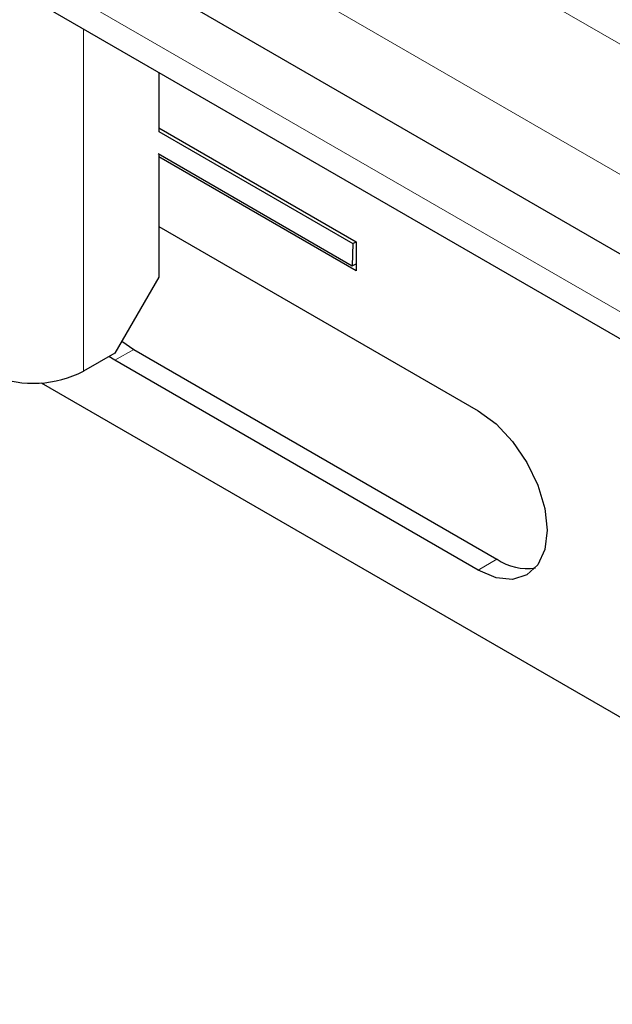
# Model space of a CAD drawing. Units: millimetres. Extents: x 0 to 420, y 0 to 297.
# Drawn here: x 323 to 327, y 90 to 95 of the extents above; entities that cross this region are included whole.
import ezdxf

# ---------------------------------------------------------------- set-up
doc = ezdxf.new("R2010")
doc.units = ezdxf.units.MM

msp = doc.modelspace()

# ---------------------------------------------------------------- linework, layer by layer
at = {"color": 8, "linetype": 'Continuous', "lineweight": 18}
for p, q in [((329.9479, 93.4877), (259.2373, 134.3081)), ((258.9191, 133.7569), (329.6297, 92.9365)), ((329.6297, 92.1606), (260.8283, 131.8789)), ((323.7608, 93.4664), (323.7608, 95.3965)), ((323.9375, 93.5276), (324.0436, 93.5888)), ((326.0942, 92.405), (325.9881, 92.3438))]:
    msp.add_line(p, q, dxfattribs=at)
at = {"color": 7, "linetype": 'Continuous', "lineweight": 25}
for p, q in [((329.6297, 92.4874), (258.9191, 133.3078)), ((260.9215, 131.6729), (329.723, 91.9546)), ((324.185, 95.1516), (324.185, 94.8161)), ((324.185, 94.8387), (325.2987, 94.1958)), ((324.185, 94.8185), (325.2811, 94.1858)), ((324.181, 94.6937), (325.277, 94.061)), ((324.185, 94.6914), (324.185, 93.9971)), ((325.2987, 94.0325), (324.185, 94.6755)), ((324.185, 94.2829), (325.9881, 93.242)), ((325.2811, 94.1858), (325.277, 94.061)), ((325.2811, 94.1858), (325.2987, 94.1951)), ((325.2987, 94.1958), (325.2987, 94.0325)), ((325.277, 94.061), (325.2987, 94.0726)), ((324.185, 93.9971), (323.9375, 93.5685)), ((323.9758, 93.6348), (324.0436, 93.5888)), ((323.9375, 93.5685), (323.7608, 93.4664)), ((323.9375, 93.5276), (323.9036, 93.5489)), ((324.0436, 93.5888), (326.0942, 92.405)), ((325.9881, 92.3438), (323.9375, 93.5276)), ((323.5218, 93.4002), (329.5944, 89.8945))]:
    msp.add_line(p, q, dxfattribs=at)
at = {"color": 7, "linetype": 'Continuous', "lineweight": 25, "flags": 128}
msp.add_lwpolyline([(325.9881, 93.242), (326.0888, 93.1686), (326.1826, 93.0696), (326.2631, 92.9517), (326.3249, 92.823), (326.3638, 92.6923), (326.377, 92.5684), (326.3638, 92.4598), (326.3249, 92.3739), (326.2631, 92.3166), (326.1826, 92.2917), (326.0888, 92.301), (325.9881, 92.3438)], dxfattribs=at)
at = {"color": 7, "linetype": 'Continuous', "lineweight": 25}
for centre, radius, start, end in [((323.4757, 94.0241), 0.6263, 249.1177, 297.0692), ((326.2648, 92.6562), 0.3036, 235.8213, 278.7532)]:
    msp.add_arc(centre, radius, start, end, dxfattribs=at)

doc.saveas('drawing.dxf')
